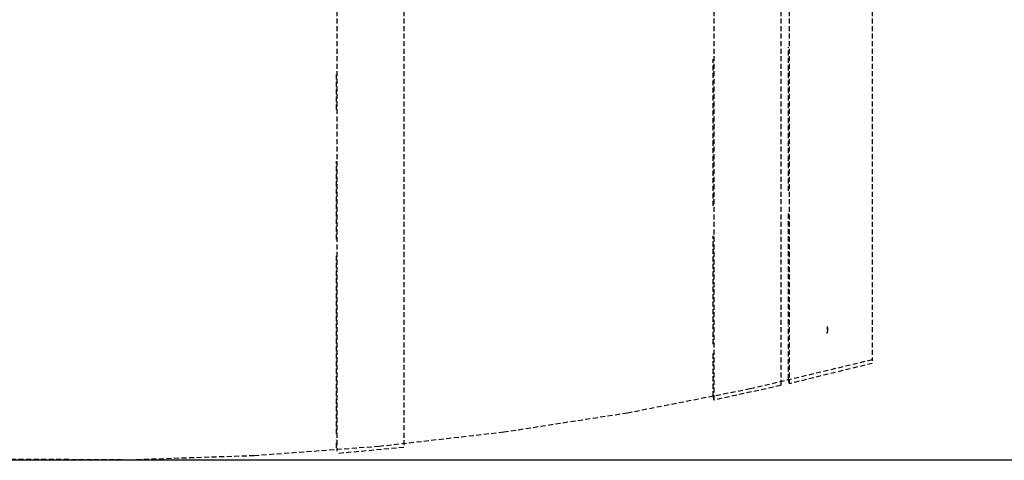
# Model space of a CAD drawing. Extents: x -20668 to 43276, y -28602 to 50262.
# Drawn here: x -19516 to -18927, y 19595 to 19858 of the extents above; entities that cross this region are included whole.
import ezdxf

# ---------------------------------------------------------------- set-up
doc = ezdxf.new("R2010")
doc.units = 0
doc.linetypes.add('X-2949-C$0$EDG-DASH-3', pattern=[4.5, 3, -1.5])
for name, color, linetype in [('X-2949-C$0$A-WALL', 8, 'CONTINUOUS'), ('X-2949-C$0$I-FURN', 31, 'X-2949-C$0$EDG-DASH-3'), ('X-XREF', 7, 'CONTINUOUS')]:
    doc.layers.add(name, color=color, linetype=linetype)

# ---------------------------------------------------------------- blocks, each defined once
blk = doc.blocks.new('X-2949-C')
at = {"layer": 'X-2949-C$0$A-WALL'}
blk.add_line((-15545, 19595), (-19955, 19595), dxfattribs=at)
at = {"layer": 'X-2949-C$0$I-FURN'}
for p, q in [((-19326.28, 19940), (-19326.28, 19600.47)), ((-19286.2, 19940), (-19286.2, 19604.11)), ((-19101.01, 19940), (-19101.01, 19631.01)), ((-19060.96, 19940), (-19060.96, 19639.67)), ((-19055.96, 19940), (-19055.96, 19640.8)), ((-19006.41, 19940), (-19006.41, 19654.51)), ((-19056.41, 19756.02), (-19056.41, 19841.97)), ((-19101.41, 19747.04), (-19101.41, 19834.7)), ((-19326.43, 19804.73), (-19326.43, 19825.59)), ((-19326.43, 19727.24), (-19326.43, 19773.75)), ((-19056.41, 19676.44), (-19056.41, 19743.3)), ((-19101.41, 19664.36), (-19101.41, 19729.25)), ((-19326.43, 19610.79), (-19326.43, 19718.14)), ((-19056.41, 19643.5), (-19056.41, 19675.65)), ((-19033.02, 19673.85), (-19033.02, 19674.91)), ((-19033.55, 19671.01), (-19033.63, 19670.87)), ((-19033.47, 19671.15), (-19033.55, 19671.01)), ((-19033.4, 19671.29), (-19033.47, 19671.15)), ((-19033.33, 19671.44), (-19033.4, 19671.29)), ((-19033.28, 19671.58), (-19033.33, 19671.44)), ((-19033.22, 19671.74), (-19033.28, 19671.58)), ((-19033.17, 19671.89), (-19033.22, 19671.74)), ((-19033.13, 19672.04), (-19033.17, 19671.89)), ((-19033.1, 19672.2), (-19033.13, 19672.04)), ((-19033.07, 19672.36), (-19033.1, 19672.2)), ((-19033.05, 19672.51), (-19033.07, 19672.36)), ((-19033.03, 19672.67), (-19033.05, 19672.51)), ((-19033.02, 19672.83), (-19033.03, 19672.67)), ((-19033.02, 19674.09), (-19033.02, 19673.34)), ((-19033.02, 19673.21), (-19033.02, 19673.85)), ((-19033.02, 19673.34), (-19033.02, 19673.01)), ((-19033.02, 19672.99), (-19033.02, 19673.21)), ((-19033.02, 19673.01), (-19033.02, 19672.99)), ((-19033.02, 19672.99), (-19033.02, 19672.83)), ((-19101.41, 19633.24), (-19101.41, 19660)), ((-19006.41, 19655), (-19079.2, 19637.65)), ((-19006.41, 19652.93), (-19055.96, 19640.8)), ((-19060.96, 19639.67), (-19101.01, 19631.01)), ((-19056.41, 19642.75), (-19055.96, 19640.8)), ((-19079.2, 19637.65), (-19152.62, 19623.23)), ((-19101.41, 19632.97), (-19101.01, 19631.01)), ((-19152.62, 19623.23), (-19226.56, 19611.76)), ((-19226.56, 19611.76), (-19300.91, 19603.25)), ((-19326.43, 19602.46), (-19326.43, 19607.31)), ((-19300.91, 19603.25), (-19375.53, 19597.72)), ((-19286.2, 19602.67), (-19326.28, 19599.02)), ((-19450.32, 19595.18), (-19525.14, 19595.63)), ((-19375.53, 19597.72), (-19450.32, 19595.18))]:
    blk.add_line(p, q, dxfattribs=at)

msp = doc.modelspace()

# ---------------------------------------------------------------- block references
at = {"layer": 'X-XREF'}
msp.add_blockref('X-2949-C', (0, 0), dxfattribs=at)

doc.saveas('drawing.dxf')
